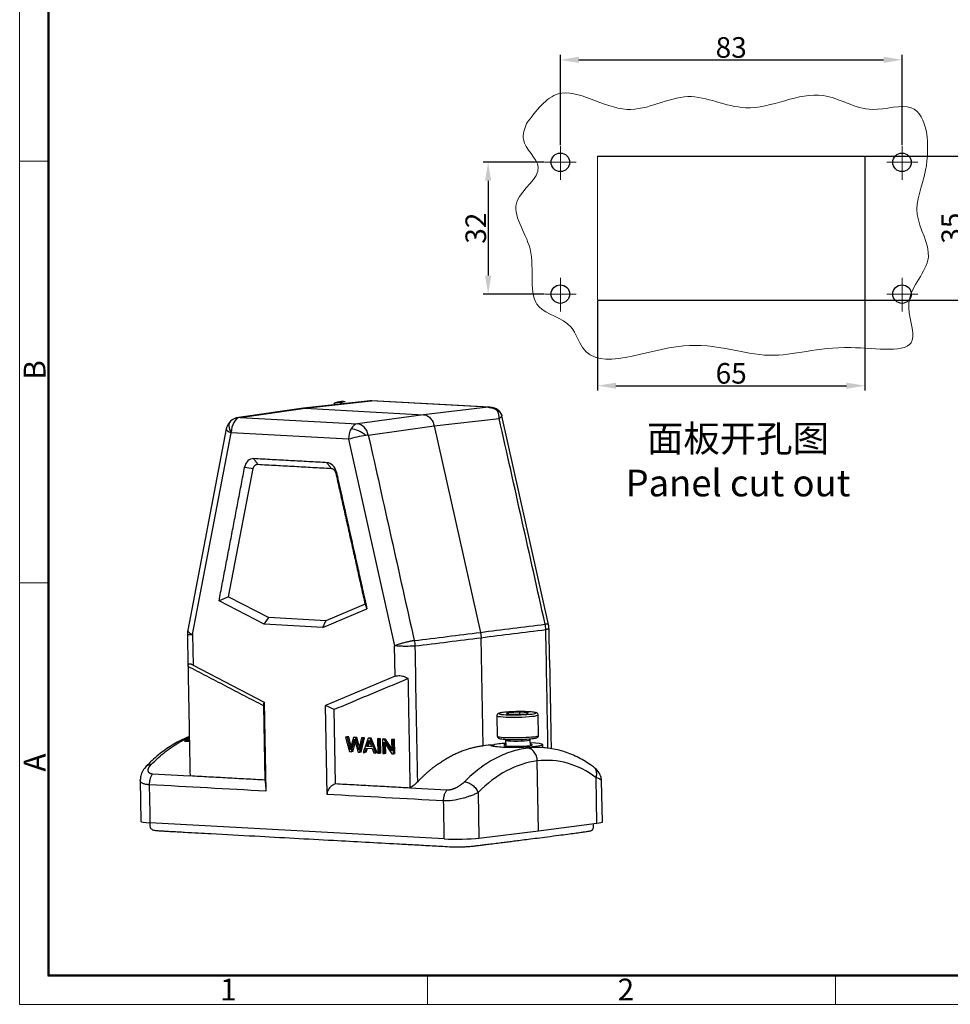
# Model space of a CAD drawing. Units: millimetres. Extents: x 1592 to 2186, y 588 to 1008.
# Drawn here: x 1592 to 1818, y 588 to 827 of the extents above; entities that cross this region are included whole.
import ezdxf

# ---------------------------------------------------------------- set-up
doc = ezdxf.new("R2010")
doc.units = ezdxf.units.MM
doc.header["$LTSCALE"] = 65.395
doc.header["$PDMODE"] = 3
doc.header["$PDSIZE"] = 8
doc.linetypes.add('CENTER', pattern=[0.6, 0.375, -0.075, 0.075, -0.075])
doc.layers.get('0').update_dxf_attribs({"linetype": 'CONTINUOUS', "lineweight": 30})
doc.layers.get('Defpoints').update_dxf_attribs({"linetype": 'CONTINUOUS'})
doc.layers.add('1', color=7, linetype='CONTINUOUS')
for name, color, linetype, lineweight in [('Cen', 1, 'CENTER', 15), ('Dim', 3, 'CONTINUOUS', 15), ('图框', 7, 'CONTINUOUS', 20)]:
    doc.layers.add(name, color=color, linetype=linetype, lineweight=lineweight)
doc.styles.add('Romans字体', font='romans.shx', dxfattribs={"width": 0.75})
doc.styles.add('txt字体', font='txt', dxfattribs={"width": 0.7})
doc.dimstyles.new('01', dxfattribs={"dimtxt": 5, "dimasz": 4.5, "dimexe": 1.2, "dimexo": 0.2, "dimgap": 0.5, "dimtad": 1, "dimdsep": 46, "dimtxsty": 'Romans字体', "dimcen": 0, "dimclrd": 1, "dimclre": 6, "dimclrt": 4, "dimazin": 2, "dimtfac": 1, "dimtofl": 0, "dimtmove": 0, "dimatfit": 3, "dimfxl": 1, "dimtolj": 1, "dimtzin": 0, "dimarcsym": 0})

# ---------------------------------------------------------------- blocks, each defined once
blk = doc.blocks.new('A4图框-NEW')
at = {"layer": '图框', "color": 1, "lineweight": 18}
for p, q in [((833.41, 690.53), (833.41, 480.53)), ((833.41, 480.53), (1130.41, 480.53))]:
    blk.add_line(p, q, dxfattribs=at)
at = {"layer": '图框', "lineweight": 50}
for p, q in [((836.91, 484.02), (836.91, 675.02)), ((836.85, 484.03), (1126.93, 484.03))]:
    blk.add_line(p, q, dxfattribs=at)
at = {"layer": '图框', "color": 6}
for p, q in [((836.91, 582.89), (833.41, 582.89)), ((836.91, 531.71), (833.41, 531.71)), ((882.95, 484.03), (882.95, 480.53)), ((932.48, 484.03), (932.48, 480.53))]:
    blk.add_line(p, q, dxfattribs=at)
at = {"layer": '图框', "color": 6, "char_height": 2.65, "width": 2.5579, "attachment_point": 1, "rotation": 90, "style": 'Romans字体'}
for s, insert in [('B', (833.9, 556.37)), ('A', (833.9, 508.79))]:
    blk.add_mtext(s, dxfattribs=dict(at, insert=insert))
at = {"layer": '图框', "color": 6, "char_height": 2.65, "width": 2.5579, "attachment_point": 1, "style": 'Romans字体'}
for s, insert in [('1', (857.76, 483.65)), ('2', (906.03, 483.65))]:
    blk.add_mtext(s, dxfattribs=dict(at, insert=insert))
blk = doc.blocks.new('*D9')
at = {"layer": 'Defpoints', "color": 0}
for p in [(1719.4, 792.83), (1705.59, 760.83), (1719.4, 760.83)]:
    blk.add_point(p, dxfattribs=at)
at = {"layer": 'Dim', "color": 6, "lineweight": -2}
for p, q in [((1719.2, 792.83), (1704.39, 792.83)), ((1719.2, 760.83), (1704.39, 760.83))]:
    blk.add_line(p, q, dxfattribs=at)
at = {"layer": 'Dim', "color": 1, "lineweight": -2}
blk.add_line((1705.59, 788.33), (1705.59, 765.33), dxfattribs=at)
at = {"layer": 'Dim', "color": 1}
for points in [[(1704.84, 788.33), (1706.34, 788.33), (1705.59, 792.83)], [(1704.84, 765.33), (1706.34, 765.33), (1705.59, 760.83)]]:
    blk.add_solid(points, dxfattribs=at)
at = {"layer": 'Dim', "color": 4, "insert": (1702.59, 776.83), "char_height": 5, "attachment_point": 5, "rotation": 90, "style": 'Romans字体'}
blk.add_mtext('\\A1;32', dxfattribs=at)
blk = doc.blocks.new('*D10')
at = {"layer": 'Defpoints', "color": 0}
for p in [(1797.13, 794.33), (1797.13, 759.33), (1821.2, 759.33)]:
    blk.add_point(p, dxfattribs=at)
at = {"layer": 'Dim', "color": 6, "lineweight": -2}
for p, q in [((1797.33, 794.33), (1822.4, 794.33)), ((1797.33, 759.33), (1822.4, 759.33))]:
    blk.add_line(p, q, dxfattribs=at)
at = {"layer": 'Dim', "color": 1, "lineweight": -2}
blk.add_line((1821.2, 789.83), (1821.2, 763.83), dxfattribs=at)
at = {"layer": 'Dim', "color": 1}
for points in [[(1820.45, 789.83), (1821.95, 789.83), (1821.2, 794.33)], [(1820.45, 763.83), (1821.95, 763.83), (1821.2, 759.33)]]:
    blk.add_solid(points, dxfattribs=at)
at = {"layer": 'Dim', "color": 4, "insert": (1818.2, 776.83), "char_height": 5, "attachment_point": 5, "rotation": 90, "style": 'Romans字体'}
blk.add_mtext('\\A1;35', dxfattribs=at)
blk = doc.blocks.new('*D11')
at = {"layer": 'Defpoints', "color": 0}
for p in [(1797.13, 762.74), (1732.13, 759.33), (1797.13, 738.58)]:
    blk.add_point(p, dxfattribs=at)
at = {"layer": 'Dim', "color": 6, "lineweight": -2}
for p, q in [((1797.13, 762.54), (1797.13, 737.38)), ((1732.13, 759.13), (1732.13, 737.38))]:
    blk.add_line(p, q, dxfattribs=at)
at = {"layer": 'Dim', "color": 1, "lineweight": -2}
blk.add_line((1736.63, 738.58), (1792.63, 738.58), dxfattribs=at)
at = {"layer": 'Dim', "color": 1}
for points in [[(1736.63, 739.33), (1736.63, 737.83), (1732.13, 738.58)], [(1792.63, 739.33), (1792.63, 737.83), (1797.13, 738.58)]]:
    blk.add_solid(points, dxfattribs=at)
at = {"layer": 'Dim', "color": 4, "insert": (1764.63, 741.58), "char_height": 5, "attachment_point": 5, "style": 'Romans字体'}
blk.add_mtext('\\A1;65', dxfattribs=at)
blk = doc.blocks.new('*D12')
at = {"layer": 'Defpoints', "color": 0}
for p in [(1806.13, 817.72), (1723.13, 796.76), (1806.13, 796.76)]:
    blk.add_point(p, dxfattribs=at)
at = {"layer": 'Dim', "color": 6, "lineweight": -2}
for p, q in [((1723.13, 796.96), (1723.13, 818.92)), ((1806.13, 796.96), (1806.13, 818.92))]:
    blk.add_line(p, q, dxfattribs=at)
at = {"layer": 'Dim', "color": 1, "lineweight": -2}
blk.add_line((1727.63, 817.72), (1801.63, 817.72), dxfattribs=at)
at = {"layer": 'Dim', "color": 1}
for points in [[(1727.63, 818.47), (1727.63, 816.97), (1723.13, 817.72)], [(1801.63, 818.47), (1801.63, 816.97), (1806.13, 817.72)]]:
    blk.add_solid(points, dxfattribs=at)
at = {"layer": 'Dim', "color": 4, "insert": (1764.63, 820.72), "char_height": 5, "attachment_point": 5, "style": 'Romans字体'}
blk.add_mtext('\\A1;83', dxfattribs=at)

msp = doc.modelspace()

# ---------------------------------------------------------------- linework, layer by layer
for p, q in [((1732.132, 794.326), (1797.132, 794.326)), ((1797.132, 759.326), (1797.132, 794.326)), ((1732.132, 759.326), (1797.132, 759.326))]:
    msp.add_line(p, q)
for centre in [(1723.132, 792.826), (1806.132, 792.826), (1723.132, 760.826), (1806.132, 760.826)]:
    msp.add_circle(centre, 2.25)
at = {"color": 7, "linetype": 'Continuous'}
for centre, radius, start, end in [((1669.977, 731.238), 3.5, 90.18213, 122.17254), ((1669.312, 732.294), 2.252, 111.47891, 122.13437), ((1669.319, 732.276), 2.272, 108.96591, 111.47821), ((1669.977, 731.248), 3.491, 87.96088, 90.16862), ((1669.975, 731.224), 3.514, 75.93945, 87.95607)]:
    msp.add_arc(centre, radius, start, end, dxfattribs=at)
for points, knots in [([(1668.58, 734.424), (1668.812, 734.504), (1669.315, 734.59), (1669.82, 734.527), (1670.069, 734.464)], [0, 0, 0, 0, 0.4873958, 1, 1, 1, 1]), ([(1670.829, 734.633), (1670.771, 734.648), (1670.647, 734.663), (1670.38, 734.631), (1670.189, 734.541), (1670.069, 734.464)], [0, 0, 0, 0, 0.2267537, 0.4641205, 1, 1, 1, 1])]:
    msp.add_open_spline(points, degree=3, knots=knots, dxfattribs=at)
at = {"layer": '1', "color": 7, "linetype": 'Continuous', "lineweight": 30}
for p, q in [((1676.901, 734.894), (1660.771, 733.107)), ((1661.112, 733.117), (1677.146, 734.892)), ((1705.629, 733.331), (1677.146, 734.892)), ((1705.962, 733.333), (1677.285, 734.905)), ((1660.739, 733.104), (1644.938, 730.874)), ((1645.344, 730.892), (1661.112, 733.117)), ((1661.112, 733.117), (1689.853, 731.541)), ((1705.629, 733.331), (1689.853, 731.541)), ((1645.344, 730.892), (1673.827, 729.331)), ((1689.853, 731.541), (1673.827, 729.331)), ((1692.511, 728.815), (1708.286, 730.605)), ((1720.258, 680.617), (1708.935, 731.295)), ((1641.99, 728.067), (1632.625, 679.208)), ((1633.811, 678.126), (1643.204, 727.129)), ((1671.687, 725.568), (1643.204, 727.129)), ((1676.484, 726.604), (1692.511, 728.815)), ((1692.511, 728.815), (1703.712, 678.684)), ((1671.687, 725.568), (1682.888, 675.436)), ((1642.559, 687.306), (1648.526, 718.442)), ((1642.559, 687.306), (1640.23, 686.327)), ((1651.157, 680.647), (1640.23, 686.327)), ((1642.559, 687.306), (1652.287, 682.25)), ((1665.416, 679.866), (1676.157, 684.358)), ((1675.7, 685.49), (1666.137, 681.49)), ((1675.7, 685.49), (1676.157, 684.358)), ((1651.157, 680.647), (1652.287, 682.25)), ((1666.137, 681.49), (1652.287, 682.25)), ((1665.416, 679.866), (1666.137, 681.49)), ((1665.416, 679.866), (1651.157, 680.647)), ((1720.516, 671.956), (1720.376, 679.629)), ((1632.538, 678.19), (1632.678, 670.522)), ((1633.811, 678.126), (1633.947, 670.698)), ((1704.345, 651.155), (1703.867, 677.388)), ((1683.023, 668.008), (1682.888, 675.436)), ((1633.947, 670.698), (1651.203, 661.727)), ((1683.023, 668.008), (1666.06, 660.913)), ((1651.017, 660.864), (1651.203, 661.727)), ((1651.017, 660.864), (1651.345, 642.886)), ((1651.203, 661.727), (1651.598, 640.115)), ((1668.19, 659.923), (1666.06, 660.913)), ((1666.454, 639.301), (1666.06, 660.913)), ((1668.518, 641.945), (1668.19, 659.923)), ((1707.727, 658.448), (1707.818, 653.469)), ((1710.488, 659.159), (1710.014, 658.899)), ((1710.014, 658.899), (1712.243, 658.776)), ((1713.191, 659.298), (1710.488, 659.159)), ((1710.488, 659.159), (1710.493, 658.872)), ((1712.243, 658.776), (1714.946, 658.915)), ((1713.191, 659.298), (1713.199, 658.825)), ((1715.419, 659.176), (1713.191, 659.298)), ((1714.946, 658.915), (1715.419, 659.176)), ((1717.816, 653.651), (1717.725, 658.631)), ((1671.287, 653.297), (1670.969, 653.258)), ((1670.969, 653.258), (1671.92, 649.723)), ((1671.423, 653.233), (1670.969, 653.258)), ((1671.74, 653.273), (1671.287, 653.297)), ((1671.74, 653.273), (1671.423, 653.233)), ((1671.973, 650.92), (1671.423, 653.233)), ((1672.291, 650.96), (1671.74, 653.273)), ((1672.86, 653.154), (1672.266, 650.835)), ((1673.177, 653.194), (1672.86, 653.154)), ((1673.394, 653.125), (1672.86, 653.154)), ((1673.711, 653.165), (1673.177, 653.194)), ((1673.711, 653.165), (1673.394, 653.125)), ((1673.905, 651.334), (1673.394, 653.125)), ((1674.222, 651.374), (1673.711, 653.165)), ((1674.415, 649.587), (1675.269, 653.022)), ((1674.733, 649.626), (1675.586, 653.062)), ((1675.269, 653.022), (1674.824, 653.046)), ((1675.586, 653.062), (1675.141, 653.086)), ((1676.424, 652.959), (1675.204, 649.543)), ((1675.586, 653.062), (1675.269, 653.022)), ((1676.742, 652.999), (1676.424, 652.959)), ((1676.902, 652.932), (1676.424, 652.959)), ((1677.219, 652.972), (1676.742, 652.999)), ((1677.219, 652.972), (1676.902, 652.932)), ((1678.333, 649.372), (1676.902, 652.932)), ((1678.651, 649.412), (1677.219, 652.972)), ((1679.016, 652.874), (1678.698, 652.834)), ((1678.698, 652.834), (1678.761, 649.348)), ((1679.141, 652.81), (1678.698, 652.834)), ((1679.459, 652.85), (1679.016, 652.874)), ((1679.459, 652.85), (1679.141, 652.81)), ((1679.205, 649.324), (1679.141, 652.81)), ((1679.522, 649.364), (1679.459, 652.85)), ((1680.234, 652.807), (1679.916, 652.767)), ((1679.916, 652.767), (1679.98, 649.282)), ((1680.37, 652.742), (1679.916, 652.767)), ((1680.688, 652.782), (1680.234, 652.807)), ((1680.688, 652.782), (1680.37, 652.742)), ((1682.166, 650.463), (1680.688, 652.782)), ((1707.818, 653.469), (1707.818, 653.469)), ((1633.021, 652.405), (1631.837, 652.256)), ((1631.837, 652.256), (1633.025, 652.191)), ((1675.674, 649.518), (1676.022, 650.553)), ((1675.991, 649.557), (1676.321, 650.537)), ((1676.022, 650.553), (1677.42, 650.476)), ((1676.147, 650.924), (1676.665, 652.463)), ((1676.465, 650.964), (1676.147, 650.924)), ((1677.273, 650.863), (1676.147, 650.924)), ((1676.465, 650.964), (1676.826, 652.038)), ((1677.251, 650.921), (1676.465, 650.964)), ((1676.665, 652.463), (1677.273, 650.863)), ((1677.42, 650.476), (1677.829, 649.399)), ((1680.404, 649.258), (1680.354, 651.998)), ((1680.354, 651.998), (1682.16, 649.162)), ((1682.176, 649.909), (1680.37, 652.742)), ((1680.721, 649.298), (1680.682, 651.483)), ((1682.444, 652.686), (1682.126, 652.646)), ((1682.551, 652.623), (1682.126, 652.646)), ((1682.126, 652.646), (1682.176, 649.909)), ((1682.868, 652.663), (1682.444, 652.686)), ((1682.868, 652.663), (1682.551, 652.623)), ((1682.614, 649.137), (1682.551, 652.623)), ((1682.932, 649.177), (1682.868, 652.663)), ((1706.859, 651.21), (1706.863, 650.983)), ((1709.835, 652.509), (1709.861, 651.105)), ((1715.86, 651.214), (1715.834, 652.619)), ((1718.691, 650.691), (1717.993, 650.73)), ((1718.871, 650.667), (1718.857, 651.429)), ((1671.92, 649.723), (1672.372, 649.699)), ((1673.988, 649.61), (1674.415, 649.587)), ((1674.733, 649.626), (1674.415, 649.587)), ((1675.204, 649.543), (1675.674, 649.518)), ((1675.991, 649.557), (1675.674, 649.518)), ((1677.829, 649.399), (1678.333, 649.372)), ((1678.651, 649.412), (1678.333, 649.372)), ((1678.761, 649.348), (1679.205, 649.324)), ((1679.522, 649.364), (1679.205, 649.324)), ((1679.98, 649.282), (1680.404, 649.258)), ((1680.721, 649.298), (1680.404, 649.258)), ((1682.16, 649.162), (1682.614, 649.137)), ((1682.932, 649.177), (1682.614, 649.137)), ((1717.834, 630.517), (1717.525, 647.448)), ((1633.167, 643.763), (1624.08, 644.261)), ((1732.009, 632.328), (1731.807, 643.389)), ((1621.076, 642.739), (1621.257, 632.791)), ((1695.58, 640.342), (1686.493, 640.84)), ((1733.342, 632.687), (1733.161, 642.635)), ((1703.154, 639.785), (1703.356, 628.723)), ((1694.945, 628.502), (1623.445, 632.421)), ((1717.834, 630.517), (1732.009, 632.328)), ((1703.356, 628.723), (1717.834, 630.517))]:
    msp.add_line(p, q, dxfattribs=at)
for centre, radius, start, end in [((1706.685, 730.813), 2.3, 43.23729, 62.4679), ((1706.685, 730.813), 2.3, 15.76729, 43.23729), ((1645.427, 727.409), 3.5, 133.59591, 169.14983), ((1645.427, 727.409), 3.5, 98.03215, 133.59591)]:
    msp.add_arc(centre, radius, start, end, dxfattribs=at)
for centre, major_axis, ratio, start_param, end_param in [((1706.685, 730.813), (-1.676, -1.576), 0.4895011, 2.8348742, 3.1415967), ((1645.427, 727.409), (-2.413, 2.535), 0.5569986, 0.0000187, 1.1808092), ((1645.427, 727.409), (0.192, 3.495), 0.634108, 0.1235409, 1.6856106), ((1645.427, 727.409), (-0.489, 3.466), 0.77158, 6.1328323, 6.2831863), ((1673.91, 725.848), (-0.192, -3.495), 0.634108, 3.2651335, 4.0461684), ((1673.91, 725.848), (-0.478, 3.467), 0.763088, 4.8262754, 6.1352139), ((1645.427, 727.409), (3.437, -0.659), 0.2496853, 3.1416145, 4.0577684), ((1673.91, 725.848), (-0.192, -3.495), 0.634108, 4.0461684, 4.8272032), ((1673.91, 725.848), (-3.042, 1.731), 0.4778799, 4.3117648, 5.5188885), ((1673.91, 725.848), (3.416, 0.763), 0.0785531, 0.9465036, 2.2619134), ((1673.91, 725.848), (3.416, 0.763), 0.0785531, 0.6998437, 0.9465036), ((1648.699, 717.874), (0.374, -2.977), 0.7681535, 3.0028545, 4.3115812), ((1666.518, 716.897), (0.374, -2.977), 0.7681535, 1.6940018, 3.0025842), ((1712.726, 658.539), (4.999, 0.091), 0.0885845, 3.1438257, 6.2826695), ((1712.717, 659.037), (-4.499, -0.082), 0.0885845, 5.5930899, 6.2831853), ((1712.717, 659.037), (-4.499, -0.082), 0.0885845, 0, 0.1900414), ((1712.717, 659.037), (-4.499, -0.082), 0.0885845, 0.1900414, 2.9707436), ((1712.717, 659.037), (-4.499, -0.082), 0.0885845, 3.4852776, 5.5930899), ((1712.717, 659.037), (-4.499, -0.082), 0.0885845, 2.9707436, 3.4852776), ((1640.343, 605.912), (-2.682, -48.927), 0.634108, 3.4657336, 3.5044783), ((1712.817, 653.56), (-4.999, -0.091), 0.0885845, 0, 2.4514972), ((1712.826, 653.062), (4.499, 0.082), 0.0885845, 3.5429062, 5.5930899), ((1712.817, 653.56), (-4.999, -0.091), 0.0885845, 2.4514972, 3.1416659), ((1712.858, 651.319), (5.999, 0.109), 0.0885845, 2.4514972, 6.2831853), ((1712.858, 651.319), (5.999, 0.109), 0.0885845, 2.0943374, 2.4514972), ((1712.858, 651.319), (3.499, 0.064), 0.0885845, 2.6005265, 6.2831853), ((1712.835, 652.564), (3, 0.055), 0.0885845, 3.1419604, 5.5930899), ((1712.835, 652.564), (3, 0.055), 0.0885845, 5.5930899, 6.2825713), ((1712.858, 651.319), (5.999, 0.109), 0.0885845, 0, 1.0471071), ((1712.858, 651.319), (3.499, 0.064), 0.0885845, 0, 0.5410162), ((1715.311, 601.803), (2.682, 48.927), 0.634108, 6.2831833, 6.2855179), ((1718.378, 601.635), (-2.459, -45.937), 0.6273806, 2.74387, 3.2561668), ((1718.344, 601.631), (-2.577, -45.931), 0.6407872, 3.2566667, 3.7689636), ((1627.256, 632.9), (-5.999, -0.109), 0.0885845, 0.0000093, 0.880701), ((1727.343, 632.577), (-5.999, -0.109), 0.0885845, 2.4602209, 3.141602), ((1698.756, 628.981), (-5.999, -0.109), 0.0885845, 0.8807008, 2.4427706)]:
    msp.add_ellipse(centre, major_axis=major_axis, ratio=ratio, start_param=start_param, end_param=end_param, dxfattribs=at)
for points, degree in [([(1677.325, 734.901), (1676.863, 734.887)], 1), ([(1677.146, 734.892), (1677.192, 734.903), (1677.238, 734.907), (1677.284, 734.904)], 3), ([(1660.71, 733.1), (1660.843, 733.119), (1660.977, 733.124), (1661.112, 733.117)], 3), ([(1705.962, 733.333), (1705.852, 733.339), (1705.74, 733.338), (1705.629, 733.331)], 3), ([(1706.04, 733.327), (1706.014, 733.33), (1705.988, 733.331), (1705.962, 733.333)], 3), ([(1707.76, 732.847), (1706.941, 733.269), (1706.02, 733.329)], 2), ([(1708.928, 731.32), (1708.93, 731.312), (1708.931, 731.304), (1708.933, 731.296)], 3), ([(1648.645, 720.861), (1649.625, 719.487)], 1), ([(1666.464, 719.885), (1648.645, 720.861)], 1), ([(1667.444, 718.511), (1666.464, 719.885)], 1), ([(1640.23, 686.327), (1646.448, 718.77)], 1), ([(1649.625, 719.487), (1667.444, 718.511)], 1), ([(1668.583, 717.342), (1668.636, 717.411), (1668.689, 717.479), (1668.742, 717.548)], 3), ([(1668.583, 717.343), (1675.7, 685.49)], 1), ([(1668.741, 717.548), (1676.157, 684.358)], 1), ([(1632.642, 679.206), (1632.51, 678.707), (1632.552, 678.19)], 2), ([(1703.712, 678.684), (1708.956, 679.345), (1714.2, 680.005), (1719.444, 680.665)], 3), ([(1703.867, 677.388), (1709.111, 678.049), (1714.355, 678.709), (1719.599, 679.369)], 3), ([(1720.359, 679.628), (1720.386, 680.131), (1720.244, 680.615)], 2), ([(1687.643, 676.665), (1692.999, 677.338), (1698.355, 678.011), (1703.712, 678.684)], 3), ([(1687.798, 675.369), (1693.154, 676.042), (1698.51, 676.715), (1703.867, 677.388)], 3), ([(1703.712, 678.684), (1703.743, 678.543), (1703.797, 678.257), (1703.849, 677.824), (1703.864, 677.533), (1703.867, 677.388)], 3), ([(1720.516, 671.971), (1720.517, 671.878), (1720.508, 671.773)], 2), ([(1633.947, 670.698), (1633.276, 671.046), (1632.612, 670.889), (1632.692, 670.391)], 2), ([(1632.693, 670.391), (1633.177, 643.883)], 1), ([(1651.017, 660.864), (1632.693, 670.391)], 1), ([(1720.507, 671.773), (1720.896, 650.436)], 1), ([(1686.203, 667.458), (1668.19, 659.923)], 1), ([(1686.686, 640.952), (1686.203, 667.458)], 1), ([(1674.824, 653.046), (1674.34, 650.835)], 1), ([(1675.141, 653.086), (1674.824, 653.046)], 1), ([(1672.291, 650.96), (1672.185, 650.947), (1672.079, 650.934), (1671.973, 650.92)], 3), ([(1672.128, 650.199), (1672.068, 650.522), (1671.973, 650.92)], 2), ([(1672.266, 650.835), (1672.251, 650.774), (1672.128, 650.199)], 2), ([(1673.29, 652.12), (1673.122, 651.46), (1672.689, 649.738)], 2), ([(1673.032, 652.315), (1673.075, 652.48), (1673.123, 652.719)], 2), ([(1673.35, 652.355), (1673.244, 652.342), (1673.138, 652.329), (1673.032, 652.315)], 3), ([(1673.123, 652.719), (1673.988, 649.61)], 1), ([(1674.222, 651.374), (1674.116, 651.36), (1674.01, 651.347), (1673.905, 651.334)], 3), ([(1674.187, 650.086), (1674.1, 650.65), (1673.905, 651.334)], 2), ([(1674.34, 650.835), (1674.245, 650.411), (1674.187, 650.086)], 2), ([(1674.222, 651.374), (1674.3, 651.102), (1674.36, 650.85)], 2), ([(1688.401, 642.316), (1691.978, 646.121), (1700.112, 650.63), (1704.345, 651.155)], 2), ([(1715.154, 650.562), (1714.484, 650.479), (1713.144, 650.246), (1711.147, 649.699), (1709.17, 648.955), (1707.221, 648.018), (1705.308, 646.892), (1703.438, 645.582), (1701.621, 644.092), (1700.449, 642.983), (1699.873, 642.401)], 3), ([(1706.834, 651.313), (1706.005, 651.313), (1705.175, 651.261), (1704.345, 651.155)], 3), ([(1672.689, 649.738), (1672.372, 649.699)], 1), ([(1633.177, 643.882), (1633.173, 643.844), (1633.17, 643.804), (1633.167, 643.763)], 3), ([(1633.176, 643.884), (1651.345, 642.886)], 1), ([(1651.598, 640.115), (1642.157, 640.633), (1632.716, 641.15), (1623.276, 641.668)], 3), ([(1623.276, 641.668), (1623.332, 638.585), (1623.388, 635.503), (1623.445, 632.421)], 3), ([(1668.518, 641.945), (1686.687, 640.951)], 1), ([(1686.493, 640.84), (1686.557, 640.878), (1686.622, 640.915), (1686.687, 640.949)], 3), ([(1694.776, 637.749), (1685.336, 638.266), (1675.895, 638.784), (1666.454, 639.301)], 3), ([(1694.945, 628.502), (1694.889, 631.584), (1694.832, 634.666), (1694.776, 637.749)], 3)]:
    msp.add_open_spline(points, degree=degree, dxfattribs=at)
for points, degree, knots in [([(1705.629, 733.331), (1705.695, 733.329), (1705.833, 733.324), (1706.044, 733.301), (1706.267, 733.263), (1706.501, 733.207), (1706.794, 733.115), (1707.121, 732.976), (1707.458, 732.787), (1707.656, 732.642), (1707.749, 732.573)], 3, [0, 0, 0, 0, 0.088257, 0.1822556, 0.2821004, 0.3879164, 0.4997707, 0.6845823, 0.8513963, 1, 1, 1, 1]), ([(1707.749, 732.573), (1707.758, 732.611), (1707.765, 732.645), (1707.775, 732.706), (1707.778, 732.734), (1707.779, 732.781), (1707.777, 732.8), (1707.769, 732.831), (1707.763, 732.842), (1707.752, 732.851), (1707.75, 732.852), (1707.748, 732.853)], 3, [0, 0, 0, 0, 0.2367845, 0.2367845, 0.4735689, 0.4735689, 0.7103534, 0.7103534, 0.9471379, 0.9471379, 1, 1, 1, 1]), ([(1708.286, 730.605), (1708.285, 730.71), (1708.283, 730.917), (1708.251, 731.214), (1708.202, 731.492), (1708.137, 731.75), (1708.057, 731.987), (1707.965, 732.203), (1707.863, 732.399), (1707.787, 732.516), (1707.749, 732.573)], 3, [0, 0, 0, 0, 0.1402596, 0.2761402, 0.4076502, 0.5347986, 0.6575958, 0.776053, 0.890183, 1, 1, 1, 1]), ([(1708.928, 731.32), (1708.912, 731.386), (1708.891, 731.452), (1708.84, 731.583), (1708.81, 731.648), (1708.741, 731.774), (1708.702, 731.836), (1708.615, 731.955), (1708.567, 732.013), (1708.516, 732.068)], 3, [0, 0, 0, 0, 0.25, 0.25, 0.5, 0.5, 0.75, 0.75, 1, 1, 1, 1]), ([(1689.853, 731.541), (1690.002, 731.533), (1690.15, 731.51), (1690.443, 731.432), (1690.588, 731.378), (1690.87, 731.241), (1691.008, 731.157), (1691.271, 730.964), (1691.398, 730.854), (1691.636, 730.609), (1691.747, 730.475), (1691.954, 730.187), (1692.048, 730.032), (1692.217, 729.707), (1692.291, 729.536), (1692.418, 729.183), (1692.47, 729.001), (1692.511, 728.815)], 3, [0, 0, 0, 0, 0.125, 0.125, 0.25, 0.25, 0.375, 0.375, 0.5, 0.5, 0.625, 0.625, 0.75, 0.75, 0.875, 0.875, 1, 1, 1, 1]), ([(1708.286, 730.605), (1708.392, 730.683), (1708.485, 730.757), (1708.647, 730.896), (1708.715, 730.962), (1708.824, 731.083), (1708.865, 731.138), (1708.919, 731.238), (1708.931, 731.282), (1708.928, 731.32)], 3, [0, 0, 0, 0, 0.25, 0.25, 0.5, 0.5, 0.75, 0.75, 1, 1, 1, 1]), ([(1719.444, 680.665), (1719.444, 680.665), (1719.444, 680.665), (1715.725, 697.312), (1712.006, 713.958), (1708.286, 730.605)], 3, [0, 0, 0, 0, 0.0000001, 0.0000001, 1, 1, 1, 1]), ([(1708.875, 731.515), (1708.876, 731.513), (1708.876, 731.511), (1708.898, 731.446), (1708.915, 731.383), (1708.928, 731.32)], 3, [0, 0, 0, 0, 0.030773, 0.030773, 1, 1, 1, 1]), ([(1676.484, 726.604), (1680.204, 709.958), (1683.923, 693.311), (1687.643, 676.665), (1687.643, 676.665), (1687.643, 676.665)], 3, [0, 0, 0, 0, 0.9999981, 0.9999981, 1, 1, 1, 1]), ([(1648.526, 718.442), (1648.541, 718.519), (1648.561, 718.595), (1648.611, 718.741), (1648.64, 718.81), (1648.708, 718.942), (1648.746, 719.004), (1648.83, 719.118), (1648.876, 719.17), (1648.975, 719.264), (1649.027, 719.305), (1649.137, 719.376), (1649.195, 719.405), (1649.313, 719.451), (1649.374, 719.468), (1649.498, 719.488), (1649.561, 719.491), (1649.625, 719.487)], 3, [0, 0, 0, 0, 0.125, 0.125, 0.25, 0.25, 0.375, 0.375, 0.5, 0.5, 0.625, 0.625, 0.75, 0.75, 0.875, 0.875, 1, 1, 1, 1]), ([(1667.444, 718.511), (1667.507, 718.507), (1667.57, 718.497), (1667.696, 718.464), (1667.757, 718.44), (1667.878, 718.382), (1667.937, 718.346), (1668.049, 718.263), (1668.103, 718.216), (1668.206, 718.111), (1668.253, 718.054), (1668.342, 717.93), (1668.383, 717.864), (1668.455, 717.725), (1668.487, 717.652), (1668.542, 717.5), (1668.565, 717.422), (1668.583, 717.343)], 3, [0, 0, 0, 0, 0.125, 0.125, 0.25, 0.25, 0.375, 0.375, 0.5, 0.5, 0.625, 0.625, 0.75, 0.75, 0.875, 0.875, 1, 1, 1, 1]), ([(1632.625, 679.208), (1632.623, 679.196), (1632.61, 679.094), (1632.695, 678.873), (1633.078, 678.511), (1633.561, 678.257), (1633.811, 678.126)], 3, [0, 0, 0, 0, 0.0412814, 0.3374865, 0.6570664, 1, 1, 1, 1]), ([(1719.599, 679.369), (1719.596, 679.587), (1719.581, 679.805), (1719.529, 680.238), (1719.492, 680.453), (1719.444, 680.665)], 3, [0, 0, 0, 0, 0.5, 0.5, 1, 1, 1, 1]), ([(1720.258, 680.617), (1720.258, 680.619), (1720.248, 680.655), (1720.15, 680.7), (1719.846, 680.708), (1719.568, 680.679), (1719.445, 680.665)], 3, [0, 0, 0, 0, 0.0121825, 0.4068797, 0.7361982, 1, 1, 1, 1]), ([(1720.376, 679.629), (1720.376, 679.617), (1720.365, 679.582), (1720.291, 679.526), (1720.119, 679.465), (1719.891, 679.412), (1719.694, 679.383), (1719.599, 679.369)], 3, [0, 0, 0, 0, 0.1166933, 0.358169, 0.5858735, 0.7998139, 1, 1, 1, 1]), ([(1720.125, 650.56), (1719.95, 660.163), (1719.775, 669.766), (1719.599, 679.369), (1719.599, 679.369), (1719.599, 679.369)], 3, [0, 0, 0, 0, 0.9999998, 0.9999998, 1, 1, 1, 1]), ([(1632.538, 678.19), (1632.538, 678.184), (1632.549, 678.173), (1632.595, 678.16), (1632.689, 678.145), (1632.869, 678.132), (1633.164, 678.124), (1633.479, 678.122), (1633.707, 678.125), (1633.812, 678.126)], 3, [0, 0, 0, 0, 0.1137027, 0.2117447, 0.3057172, 0.5168207, 0.7029356, 0.8639989, 1, 1, 1, 1]), ([(1687.643, 676.664), (1687.588, 676.657), (1687.472, 676.642), (1687.27, 676.61), (1687.033, 676.568), (1686.756, 676.515), (1686.439, 676.448), (1686.08, 676.366), (1685.513, 676.231), (1684.898, 676.068), (1684.235, 675.881), (1683.732, 675.726), (1683.263, 675.572), (1683.007, 675.479), (1682.888, 675.436)], 3, [0, 0, 0, 0, 0.045849, 0.0969651, 0.1533536, 0.2150176, 0.2819575, 0.3541697, 0.4316467, 0.6123649, 0.6984509, 0.8133441, 0.9138672, 1, 1, 1, 1]), ([(1687.798, 675.369), (1687.632, 675.352), (1687.282, 675.315), (1686.591, 675.284), (1685.755, 675.272), (1684.8, 675.289), (1683.78, 675.339), (1683.192, 675.403), (1682.888, 675.436)], 3, [0, 0, 0, 0, 0.1324147, 0.2785324, 0.4383557, 0.611881, 0.7990999, 1, 1, 1, 1]), ([(1687.643, 676.664), (1687.69, 676.452), (1687.727, 676.237), (1687.778, 675.804), (1687.793, 675.586), (1687.798, 675.369)], 3, [0, 0, 0, 0, 0.5, 0.5, 1, 1, 1, 1]), ([(1687.798, 675.369), (1687.798, 675.369), (1687.798, 675.369), (1687.999, 664.351), (1688.2, 653.334), (1688.401, 642.316)], 3, [0, 0, 0, 0, 0.0000004, 0.0000004, 1, 1, 1, 1]), ([(1683.023, 668.008), (1683.198, 668.065), (1683.543, 668.179), (1684.178, 668.191), (1684.852, 668.076), (1685.555, 667.834), (1685.981, 667.587), (1686.203, 667.458)], 3, [0, 0, 0, 0, 0.1921418, 0.3803482, 0.5728113, 0.7772121, 1, 1, 1, 1]), ([(1709.189, 659.226), (1709.094, 659.214), (1708.828, 659.178), (1708.453, 659.11), (1708.182, 659.033), (1707.972, 658.93), (1707.809, 658.769), (1707.72, 658.578), (1707.734, 658.468), (1707.74, 658.438)], 3, [0, 0, 0, 0, 0.127781, 0.3789932, 0.6420081, 0.7812221, 0.8765115, 0.9683469, 1, 1, 1, 1]), ([(1717.711, 658.628), (1717.716, 658.676), (1717.714, 658.796), (1717.614, 658.965), (1717.478, 659.087), (1717.329, 659.163), (1717.21, 659.207), (1717.102, 659.229), (1717.066, 659.234)], 3, [0, 0, 0, 0, 0.0942943, 0.2521963, 0.4050978, 0.5979673, 0.8721727, 1, 1, 1, 1]), ([(1633, 653.352), (1632.743, 653.251), (1631.905, 652.908), (1630.5, 652.24), (1628.805, 651.277), (1627.142, 650.172), (1625.518, 648.928), (1623.989, 647.593), (1623.018, 646.641), (1622.564, 646.171)], 3, [0, 0, 0, 0, 0.0687497, 0.2245607, 0.381236, 0.5387565, 0.6970533, 0.8560226, 1, 1, 1, 1]), ([(1623.741, 646.574), (1624.304, 647.157), (1625.453, 648.267), (1627.235, 649.758), (1629.067, 651.071), (1630.942, 652.199), (1632.264, 652.849), (1632.955, 653.148), (1633.004, 653.169)], 3, [0, 0, 0, 0, 0.196991, 0.3939819, 0.5909729, 0.7879639, 0.9849548, 1, 1, 1, 1]), ([(1707.832, 653.468), (1707.827, 653.421), (1707.829, 653.302), (1707.929, 653.134), (1708.065, 653.012), (1708.213, 652.935), (1708.367, 652.883), (1708.517, 652.852), (1708.597, 652.841)], 3, [0, 0, 0, 0, 0.0798755, 0.2173222, 0.3504164, 0.5183008, 0.7569846, 1, 1, 1, 1]), ([(1715.839, 652.618), (1715.839, 652.689), (1715.85, 652.763), (1715.879, 652.828), (1715.884, 652.838)], 3, [0, 0, 0, 0, 0.8384272, 1, 1, 1, 1]), ([(1716.354, 652.873), (1716.448, 652.885), (1716.715, 652.922), (1717.09, 652.99), (1717.361, 653.067), (1717.571, 653.17), (1717.733, 653.33), (1717.823, 653.519), (1717.809, 653.628), (1717.803, 653.656)], 3, [0, 0, 0, 0, 0.1280107, 0.3796742, 0.6431618, 0.782626, 0.8780866, 0.9700871, 1, 1, 1, 1]), ([(1672.372, 649.699), (1672.372, 649.699), (1672.701, 651.008), (1672.898, 651.793), (1673.032, 652.315)], 2, [0, 0, 0, 0.5, 0.5, 1, 1, 1]), ([(1717.92, 650.734), (1717.634, 650.745), (1717.057, 650.768), (1715.629, 650.777), (1713.571, 650.745), (1710.996, 650.714), (1708.688, 650.761), (1707.02, 650.918), (1706.184, 651.131), (1706.354, 651.263), (1706.718, 651.297), (1706.836, 651.302)], 3, [0, 0, 0, 0, 0.0679028, 0.1369572, 0.2727247, 0.4080177, 0.5436973, 0.6794245, 0.8151524, 0.9513459, 1, 1, 1, 1]), ([(1709.778, 652.726), (1709.785, 652.715), (1709.816, 652.65), (1709.829, 652.576), (1709.833, 652.507)], 3, [0, 0, 0, 0, 0.1917881, 1, 1, 1, 1]), ([(1718.69, 650.691), (1718.17, 650.72), (1716.992, 650.737), (1715.811, 650.646), (1715.154, 650.562)], 3, [0, 0, 0, 0, 0.4428193, 1, 1, 1, 1]), ([(1717.525, 647.448), (1717.521, 647.643), (1717.502, 647.839), (1717.435, 648.226), (1717.387, 648.416), (1717.264, 648.784), (1717.189, 648.961), (1717.014, 649.296), (1716.915, 649.453), (1716.695, 649.741), (1716.576, 649.872), (1716.32, 650.103), (1716.184, 650.203), (1715.902, 650.368), (1715.755, 650.434), (1715.457, 650.526), (1715.306, 650.554), (1715.154, 650.562)], 3, [0, 0, 0, 0, 0.125, 0.125, 0.25, 0.25, 0.375, 0.375, 0.5, 0.5, 0.625, 0.625, 0.75, 0.75, 0.875, 0.875, 1, 1, 1, 1]), ([(1731.362, 645.848), (1731.075, 646.065), (1730.253, 646.662), (1728.868, 647.552), (1727.192, 648.457), (1725.483, 649.214), (1723.746, 649.82), (1721.989, 650.274), (1720.311, 650.564), (1719.218, 650.657), (1718.718, 650.68)], 3, [0, 0, 0, 0, 0.0750912, 0.2123222, 0.3489711, 0.4848241, 0.6198899, 0.7542374, 0.887994, 1, 1, 1, 1]), ([(1622.568, 646.175), (1622.239, 645.83), (1621.683, 645.089), (1621.2, 643.939), (1621.139, 643.226), (1621.148, 642.936)], 3, [0, 0, 0, 0, 0.3619946, 0.7426571, 1, 1, 1, 1]), ([(1622.565, 646.172), (1622.581, 646.188), (1622.597, 646.205), (1622.706, 646.304), (1622.81, 646.374), (1623.042, 646.484), (1623.17, 646.524), (1623.443, 646.573), (1623.589, 646.581), (1623.741, 646.574)], 3, [0, 0, 0, 0, 0.0588235, 0.0588235, 0.372549, 0.372549, 0.6862745, 0.6862745, 1, 1, 1, 1]), ([(1624.08, 644.261), (1624.053, 644.263), (1624, 644.266), (1623.925, 644.274), (1623.853, 644.285), (1623.784, 644.3), (1623.71, 644.319), (1623.629, 644.349), (1623.545, 644.385), (1623.472, 644.421), (1623.413, 644.452), (1623.361, 644.489), (1623.301, 644.536), (1623.236, 644.594), (1623.189, 644.648), (1623.156, 644.695), (1623.126, 644.741), (1623.083, 644.82), (1623.031, 644.966), (1623.012, 645.137), (1623.022, 645.297), (1623.041, 645.409), (1623.063, 645.506), (1623.092, 645.596), (1623.124, 645.677), (1623.16, 645.765), (1623.211, 645.867), (1623.278, 645.986), (1623.356, 646.104), (1623.45, 646.234), (1623.55, 646.361), (1623.654, 646.481), (1623.715, 646.546), (1623.741, 646.574)], 3, [0, 0, 0, 0, 0.0196008, 0.039045, 0.0583322, 0.0774618, 0.0964329, 0.1239559, 0.154628, 0.1824601, 0.2014268, 0.2201502, 0.248231, 0.2811559, 0.3144962, 0.3288898, 0.346223, 0.376851, 0.4337474, 0.5258011, 0.5703819, 0.607107, 0.6440098, 0.6719901, 0.6999012, 0.7260775, 0.7609189, 0.8028279, 0.8448453, 0.8786688, 0.9335925, 0.9718124, 1, 1, 1, 1]), ([(1733.123, 642.678), (1733.119, 643.032), (1733.001, 643.81), (1732.349, 644.961), (1731.661, 645.631), (1731.244, 645.936)], 3, [0, 0, 0, 0, 0.2784795, 0.6354997, 1, 1, 1, 1]), ([(1731.807, 643.389), (1731.864, 643.567), (1731.906, 643.746), (1731.959, 644.097), (1731.97, 644.271), (1731.959, 644.605), (1731.938, 644.767), (1731.864, 645.072), (1731.812, 645.215), (1731.678, 645.479), (1731.597, 645.599), (1731.432, 645.783), (1731.356, 645.853), (1731.272, 645.915)], 3, [0, 0, 0, 0, 0.174273, 0.174273, 0.3485459, 0.3485459, 0.5228189, 0.5228189, 0.6970918, 0.6970918, 0.8713648, 0.8713648, 1, 1, 1, 1]), ([(1624.08, 644.261), (1624.016, 644.185), (1623.894, 644.021), (1623.731, 643.743), (1623.589, 643.438), (1623.471, 643.109), (1623.41, 642.878), (1623.358, 642.643), (1623.337, 642.523), (1623.303, 642.281), (1623.291, 642.158), (1623.276, 641.913), (1623.274, 641.79), (1623.276, 641.668)], 3, [0, 0, 0, 0, 0.125, 0.25, 0.375, 0.5, 0.625, 0.625, 0.75, 0.75, 0.875, 0.875, 1, 1, 1, 1]), ([(1733.154, 642.68), (1733.15, 642.694), (1733.124, 642.758), (1732.999, 642.895), (1732.621, 643.114), (1732.1, 643.29), (1731.807, 643.389)], 3, [0, 0, 0, 0, 0.0651249, 0.2892945, 0.6009922, 1, 1, 1, 1]), ([(1621.076, 642.739), (1621.076, 642.739), (1621.074, 642.798), (1621.081, 642.864), (1621.098, 642.931), (1621.099, 642.936)], 3, [0, 0, 0, 0, 0.0014624, 0.9196147, 1, 1, 1, 1]), ([(1623.276, 641.668), (1623.124, 641.679), (1622.815, 641.702), (1622.402, 641.771), (1622.027, 641.865), (1621.703, 641.987), (1621.436, 642.135), (1621.235, 642.31), (1621.108, 642.512), (1621.077, 642.66), (1621.076, 642.739)], 3, [0, 0, 0, 0, 0.1133304, 0.2297607, 0.349423, 0.4724396, 0.5989224, 0.7289749, 0.8626919, 1, 1, 1, 1]), ([(1651.345, 642.886), (1651.441, 642.43), (1651.507, 641.747), (1651.582, 640.965), (1651.598, 640.115)], 2, [0, 0, 0, 0.5, 0.5, 1, 1, 1]), ([(1668.518, 641.945), (1668.428, 641.904), (1668.253, 641.823), (1668.005, 641.684), (1667.776, 641.538), (1667.568, 641.385), (1667.379, 641.227), (1667.211, 641.064), (1667.004, 640.835), (1666.782, 640.526), (1666.589, 640.124), (1666.471, 639.713), (1666.46, 639.437), (1666.454, 639.301)], 3, [0, 0, 0, 0, 0.08357, 0.1634567, 0.2397162, 0.3124133, 0.3816227, 0.4474311, 0.5099393, 0.6420091, 0.7665441, 0.8852273, 1, 1, 1, 1]), ([(1688.401, 642.316), (1688.283, 642.196), (1688.051, 641.96), (1687.637, 641.609), (1687.185, 641.27), (1686.852, 641.06), (1686.685, 640.954)], 3, [0, 0, 0, 0, 0.2546252, 0.5033073, 0.7503143, 1, 1, 1, 1]), ([(1699.873, 642.401), (1699.843, 642.371), (1699.781, 642.311), (1699.685, 642.221), (1699.587, 642.132), (1699.487, 642.045), (1699.412, 641.98), (1699.353, 641.932), (1699.297, 641.887), (1699.236, 641.839), (1699.177, 641.792), (1699.127, 641.755), (1699.054, 641.699), (1698.955, 641.627), (1698.757, 641.486), (1698.525, 641.335), (1698.285, 641.193), (1698.136, 641.109), (1697.931, 640.997), (1697.716, 640.89), (1697.493, 640.789), (1697.372, 640.737), (1697.268, 640.695), (1697.187, 640.664), (1697.111, 640.636), (1697.054, 640.615), (1697.015, 640.601), (1696.985, 640.59), (1696.932, 640.572), (1696.856, 640.548), (1696.773, 640.523), (1696.707, 640.503), (1696.632, 640.482), (1696.565, 640.464), (1696.506, 640.45), (1696.479, 640.443), (1696.448, 640.437), (1696.379, 640.424), (1696.267, 640.404), (1696.152, 640.385), (1696.062, 640.371), (1696.006, 640.363), (1695.951, 640.358), (1695.873, 640.352), (1695.796, 640.347), (1695.717, 640.343), (1695.662, 640.341), (1695.614, 640.341), (1695.589, 640.342), (1695.58, 640.342)], 3, [0, 0, 0, 0, 0.0310181, 0.0616452, 0.0918708, 0.1216855, 0.1510818, 0.1581658, 0.1709106, 0.1976862, 0.2082353, 0.2187775, 0.2372264, 0.2662047, 0.2951288, 0.3860261, 0.4310812, 0.4580011, 0.4851835, 0.5657637, 0.5950657, 0.6242305, 0.6410059, 0.6590925, 0.6735886, 0.6880439, 0.6934276, 0.6975673, 0.7065583, 0.7260887, 0.7435841, 0.7577323, 0.7661573, 0.7900288, 0.7984022, 0.8030349, 0.806787, 0.817874, 0.8462105, 0.8781319, 0.8909422, 0.9037456, 0.9145594, 0.9272945, 0.9553846, 0.9666619, 0.9817147, 0.9933142, 1, 1, 1, 1]), ([(1699.873, 642.401), (1700.024, 642.392), (1700.18, 642.367), (1700.5, 642.286), (1700.664, 642.23), (1700.99, 642.089), (1701.154, 642.004), (1701.475, 641.809), (1701.633, 641.699), (1701.936, 641.457), (1702.082, 641.325), (1702.356, 641.045), (1702.484, 640.897), (1702.719, 640.591), (1702.824, 640.432), (1703.01, 640.11), (1703.089, 639.947), (1703.154, 639.785)], 3, [0, 0, 0, 0, 0.125, 0.125, 0.25, 0.25, 0.375, 0.375, 0.5, 0.5, 0.625, 0.625, 0.75, 0.75, 0.875, 0.875, 1, 1, 1, 1]), ([(1733.161, 642.635), (1733.161, 642.635), (1733.16, 642.65), (1733.158, 642.665), (1733.154, 642.68)], 3, [0, 0, 0, 0, 0.0029385, 1, 1, 1, 1]), ([(1694.776, 637.749), (1694.774, 637.871), (1694.777, 637.994), (1694.791, 638.24), (1694.803, 638.362), (1694.837, 638.604), (1694.859, 638.724), (1694.911, 638.959), (1694.972, 639.191), (1695.089, 639.519), (1695.231, 639.825), (1695.394, 640.102), (1695.516, 640.266), (1695.58, 640.342)], 3, [0, 0, 0, 0, 0.125, 0.125, 0.25, 0.25, 0.375, 0.375, 0.5, 0.625, 0.75, 0.875, 1, 1, 1, 1]), ([(1703.154, 639.785), (1702.876, 639.639), (1702.363, 639.37), (1701.493, 639.018), (1700.725, 638.743), (1700.094, 638.538), (1698.875, 638.18), (1696.93, 637.776), (1695.469, 637.757), (1694.776, 637.749)], 3, [0, 0, 0, 0, 0.1329125, 0.2454631, 0.3376285, 0.4093909, 0.460741, 0.744355, 1, 1, 1, 1]), ([(1623.436, 632.425), (1623.44, 632.225), (1623.452, 631.89), (1623.445, 631.471), (1623.535, 631.253), (1623.6, 631.135), (1623.699, 630.995), (1623.902, 630.829), (1624.433, 630.627), (1625.265, 630.524), (1626.451, 630.465), (1627.659, 630.395), (1628.991, 630.322), (1630.407, 630.244), (1632.487, 630.13), (1635.112, 629.986), (1640.803, 629.675), (1651.745, 629.075), (1664.249, 628.39), (1675.787, 627.757), (1682.366, 627.397), (1687.75, 627.1), (1692.011, 626.873), (1695.019, 626.689), (1697.138, 626.596), (1698.191, 626.588), (1699.238, 626.603), (1700.23, 626.639), (1701.333, 626.704), (1702.327, 626.817), (1703.386, 626.954), (1704.541, 627.098), (1705.927, 627.273), (1707.471, 627.467), (1709.06, 627.667), (1710.495, 627.848), (1711.929, 628.028), (1713.549, 628.232), (1715.448, 628.471), (1717.629, 628.748), (1720.093, 629.063), (1721.831, 629.288), (1722.747, 629.407)], 3, [0, 0, 0, 0, 0.0044482, 0.0074653, 0.0092463, 0.0095203, 0.0107869, 0.0158235, 0.0224472, 0.0335231, 0.0438792, 0.0552788, 0.0679368, 0.0818407, 0.0959849, 0.1277435, 0.1572933, 0.2596446, 0.4424176, 0.516856, 0.5915062, 0.6314459, 0.6720715, 0.7128152, 0.721089, 0.7291082, 0.736789, 0.744137, 0.7514513, 0.7633351, 0.7758463, 0.7892364, 0.8033651, 0.8242891, 0.8430715, 0.8588453, 0.8744189, 0.8931162, 0.9150227, 0.9401386, 0.9684641, 1, 1, 1, 1]), ([(1722.747, 629.407), (1723.452, 629.498), (1724.761, 629.67), (1726.573, 629.911), (1728.086, 630.118), (1729.301, 630.294), (1730.268, 630.44), (1730.659, 630.555), (1730.811, 630.635), (1730.862, 630.671), (1730.879, 630.688), (1730.883, 630.691), (1730.886, 630.694), (1730.889, 630.698), (1730.893, 630.704), (1730.903, 630.716), (1730.921, 630.738), (1730.968, 630.799), (1731.045, 630.917), (1731.151, 631.144), (1731.178, 631.458), (1731.179, 631.848), (1731.178, 632.11), (1731.176, 632.222)], 3, [0, 0, 0, 0, 0.219236, 0.4063392, 0.5613075, 0.6840278, 0.7813954, 0.8486203, 0.875419, 0.8810808, 0.8817536, 0.882007, 0.8822284, 0.882447, 0.8832358, 0.884394, 0.8857261, 0.8891277, 0.8995787, 0.9152997, 0.9453205, 0.9769995, 1, 1, 1, 1])]:
    msp.add_open_spline(points, degree=degree, knots=knots, dxfattribs=at)
msp.add_rational_spline([(1708.516, 732.068), (1708.309, 732.287), (1708.049, 732.458), (1707.749, 732.573)], [1.00000000065, 1.00000382794, 1.01694138205, 1.05081266298], degree=3, dxfattribs=at)
at = {"layer": '1', "color": 7, "linetype": 'Continuous', "lineweight": 30, "extrusion": (3.84626e-11, 2.43584e-10, -1)}
msp.add_open_spline([(1646.448, 718.77), (1647.141, 718.66), (1647.833, 718.551), (1648.526, 718.441)], degree=3, dxfattribs=at)
at = {"layer": 'Cen'}
for p, q in [((1723.132, 796.757), (1723.132, 788.593)), ((1806.132, 796.757), (1806.132, 788.593)), ((1726.937, 792.826), (1719.403, 792.826)), ((1809.937, 792.826), (1802.403, 792.826)), ((1723.132, 764.757), (1723.132, 756.593)), ((1806.132, 764.757), (1806.132, 756.593)), ((1726.937, 760.826), (1719.403, 760.826)), ((1809.937, 760.826), (1802.403, 760.826))]:
    msp.add_line(p, q, dxfattribs=at)
at = {"layer": 'Dim'}
msp.add_line((1732.132, 759.326), (1732.132, 794.326), dxfattribs=at)
msp.add_open_spline([(1714.898, 802.216), (1717.293, 805.413), (1723.557, 813.779), (1738.974, 801.749), (1753.767, 811.689), (1769.595, 802.771), (1785.179, 812.588), (1797.367, 803.76), (1811.989, 809.308), (1813.427, 791.272), (1807.692, 780.505), (1815.681, 768.903), (1805.177, 760.554), (1812.191, 745.325), (1789.762, 749.693), (1773.887, 743.459), (1753.248, 752.289), (1730.116, 740.376), (1726.038, 754.72), (1713.833, 756.914), (1718.692, 771.719), (1708.502, 782.969), (1721.4, 791.083), (1713.012, 797.091), (1714.423, 800.924), (1714.898, 802.216)], degree=3, knots=[0, 0, 0, 0, 10.5827137, 27.6877067, 42.8090058, 57.0593554, 76.1286981, 88.5674077, 97.9953001, 113.5864985, 124.5481059, 135.2453318, 147.2345334, 156.4131624, 171.4513422, 191.3211439, 212.302953, 236.7963402, 242.4928452, 251.7635787, 265.9118356, 278.0120529, 287.6772669, 295.3190108, 299.2021772, 299.2021772, 299.2021772, 299.2021772], dxfattribs=at)

# ---------------------------------------------------------------- block references
at = {"layer": 'Dim', "xscale": 2.000008417976847, "yscale": 2.000008417976847, "zscale": 2.000008417976847}
msp.add_blockref('A4图框-NEW', (-75.025, -372.718), dxfattribs=at)

# ---------------------------------------------------------------- texts
at = {"layer": '图框', "color": 3, "insert": (1766.275, 720.349), "char_height": 6.48, "width": 65.98895, "attachment_point": 5, "style": 'txt字体'}
msp.add_mtext('面板开孔图\\P{\\Fromans|c134;Panel cut out}', dxfattribs=at)

# ---------------------------------------------------------------- dimensions: what is measured, and where the dimension line sits
at = {"layer": 'Dim'}
for base, p1, p2, picture, middle in [((1806.132, 817.716), (1723.132, 796.757), (1806.132, 796.757), '*D12', (1764.632, 820.716)), ((1797.132, 738.576), (1732.132, 759.326), (1797.132, 762.739), '*D11', (1764.632, 741.576))]:
    dim = msp.add_linear_dim(base=base, p1=p1, p2=p2, dimstyle='01', dxfattribs=at)
    dim.commit()
    dim.dimension.update_dxf_attribs({"geometry": picture, "text_midpoint": middle})
for base, p1, p2, picture, middle in [((1821.197, 759.326), (1797.132, 794.326), (1797.132, 759.326), '*D10', (1818.197, 776.826)), ((1705.588, 760.826), (1719.403, 792.826), (1719.403, 760.826), '*D9', (1702.588, 776.826))]:
    dim = msp.add_linear_dim(base=base, p1=p1, p2=p2, angle=90, dimstyle='01', dxfattribs=at)
    dim.commit()
    dim.dimension.update_dxf_attribs({"geometry": picture, "text_midpoint": middle})

doc.saveas('drawing.dxf')
